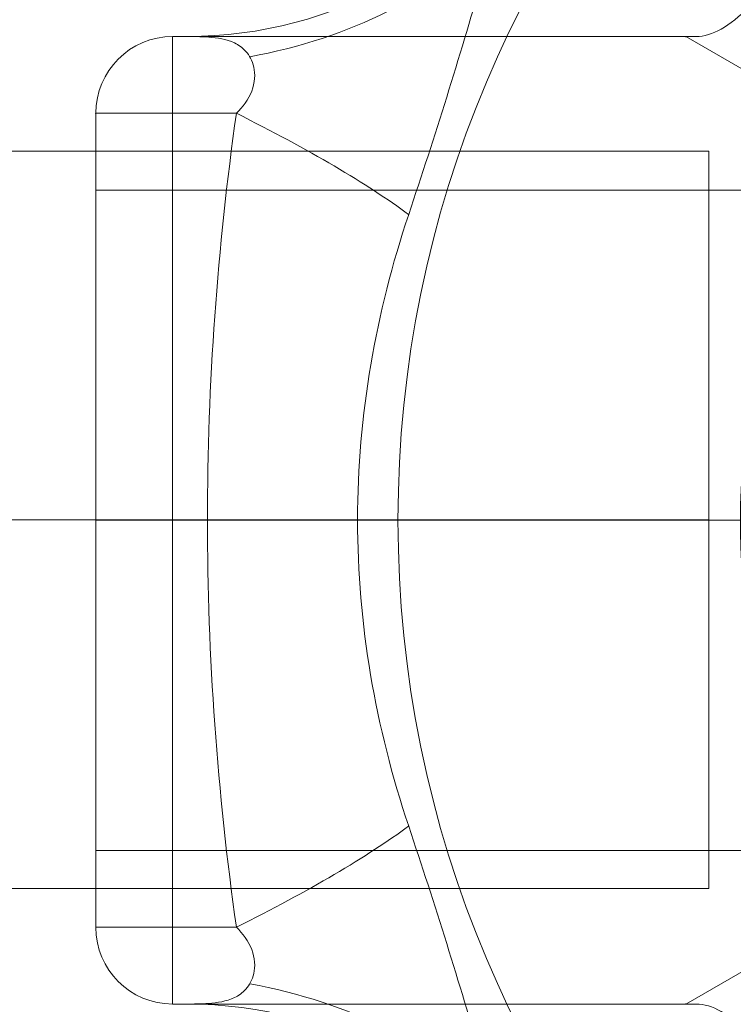
# Model space of a CAD drawing. Units: millimetres. Extents: x -1578 to 2291, y -1578 to 3486.
# Drawn here: x 615 to 661, y -32 to 33 of the extents above; entities that cross this region are included whole.
import ezdxf

# ---------------------------------------------------------------- set-up
doc = ezdxf.new("R2010")
doc.units = ezdxf.units.MM
doc.header["$MEASUREMENT"] = 0
doc.layers.add('Level 26', color=7, linetype='Continuous', lineweight=0)
doc.layers.add('Level 8', color=18, linetype='Continuous', lineweight=0)

# ---------------------------------------------------------------- blocks, each defined once
blk = doc.blocks.new('From Feature Node_303')
at = {"layer": 'Level 26', "color": 7, "linetype": 'Continuous', "lineweight": 13}
blk.add_line((624.876, 31.5), (658.316, 31.5), dxfattribs=at)
blk.add_point((658.316, 31.5), dxfattribs=at)
blk = doc.blocks.new('From Feature Solid_170')
at = {"layer": 'Level 26', "color": 7, "linetype": 'Continuous', "lineweight": 13}
blk.add_blockref('From Feature Node_303', (0, 0), dxfattribs=at)
blk = doc.blocks.new('From Feature Node_304')
at = {"layer": 'Level 26', "color": 7, "linetype": 'Continuous', "lineweight": 13}
blk.add_line((658.316, 31.5), (668.708, 25.5), dxfattribs=at)
blk = doc.blocks.new('From Feature Solid_171')
at = {"layer": 'Level 26', "color": 7, "linetype": 'Continuous', "lineweight": 13}
blk.add_blockref('From Feature Node_304', (0, 0), dxfattribs=at)
blk = doc.blocks.new('From Feature Node_302')
at = {"layer": 'Level 26', "color": 7, "linetype": 'Continuous', "lineweight": 13}
for name in ['From Feature Solid_170', 'From Feature Solid_171']:
    blk.add_blockref(name, (0, 0), dxfattribs=at)
blk = doc.blocks.new('From Feature Solid_169')
at = {"layer": 'Level 26', "color": 7, "linetype": 'Continuous', "lineweight": 13}
blk.add_blockref('From Feature Node_302', (0, 0), dxfattribs=at)
blk = doc.blocks.new('From Feature Node_301')
at = {"layer": 'Level 26', "color": 7, "linetype": 'Continuous', "lineweight": 13}
blk.add_blockref('From Feature Solid_169', (0, 0), dxfattribs=at)
blk = doc.blocks.new('From Feature Node_300')
at = {"layer": 'Level 26', "color": 7, "linetype": 'Continuous', "lineweight": 13}
blk.add_blockref('From Feature Node_301', (0, 0), dxfattribs=at)
blk = doc.blocks.new('From Feature Solid_168')
at = {"layer": 'Level 26', "color": 7, "linetype": 'Continuous', "lineweight": 13}
blk.add_blockref('From Feature Node_300', (0, 0), dxfattribs=at)
blk = doc.blocks.new('From Feature Node_299')
at = {"layer": 'Level 26', "color": 7, "linetype": 'Continuous', "lineweight": 13}
blk.add_blockref('From Feature Solid_168', (0, 0), dxfattribs=at)
blk = doc.blocks.new('From Feature Solid_167')
at = {"layer": 'Level 26', "color": 7, "linetype": 'Continuous', "lineweight": 13}
blk.add_blockref('From Feature Node_299', (0, 0), dxfattribs=at)
blk = doc.blocks.new('From Feature Node_305')
at = {"layer": 'Level 26', "color": 7, "linetype": 'Continuous', "lineweight": 13}
blk.add_line((668.708, 25.5), (668.708, 25.5), dxfattribs=at)
blk = doc.blocks.new('From Feature Solid_172')
at = {"layer": 'Level 26', "color": 7, "linetype": 'Continuous', "lineweight": 13}
blk.add_blockref('From Feature Node_305', (0, 0), dxfattribs=at)
blk = doc.blocks.new('From Feature Node_298')
at = {"layer": 'Level 26', "color": 7, "linetype": 'Continuous', "lineweight": 13}
for name in ['From Feature Solid_167', 'From Feature Solid_172']:
    blk.add_blockref(name, (0, 0), dxfattribs=at)
blk = doc.blocks.new('From Feature Solid_166')
at = {"layer": 'Level 26', "color": 7, "linetype": 'Continuous', "lineweight": 13}
blk.add_blockref('From Feature Node_298', (0, 0), dxfattribs=at)
blk = doc.blocks.new('From Feature Node_297')
at = {"layer": 'Level 26', "color": 7, "linetype": 'Continuous', "lineweight": 13}
blk.add_blockref('From Feature Solid_166', (0, 0), dxfattribs=at)
blk = doc.blocks.new('From Feature Solid_165')
at = {"layer": 'Level 26', "color": 7, "linetype": 'Continuous', "lineweight": 13}
blk.add_blockref('From Feature Node_297', (0, 0), dxfattribs=at)
blk = doc.blocks.new('From Feature Node_296')
at = {"layer": 'Level 26', "color": 7, "linetype": 'Continuous', "lineweight": 13}
blk.add_blockref('From Feature Solid_165', (0, 0), dxfattribs=at)
blk = doc.blocks.new('From Feature Node_295')
at = {"layer": 'Level 26', "color": 7, "linetype": 'Continuous', "lineweight": 13}
for p, q in [((625.862, 31.5), (624.876, 31.5)), ((629.037, 26.5), (619.876, 26.5))]:
    blk.add_line(p, q, dxfattribs=at)
at = {"layer": 'Level 26', "color": 7, "linetype": 'Continuous', "lineweight": 13, "extrusion": (0, 0, -1)}
blk.add_arc((-624.876, 26.5), 5, 0, 90, dxfattribs=at)
blk.add_arc((-624.876, 26.5), 5, 0, 90, dxfattribs=at)
at = {"layer": 'Level 26', "color": 7, "linetype": 'Continuous', "lineweight": 13}
for p in [(624.876, 31.5), (619.876, 26.5)]:
    blk.add_point(p, dxfattribs=at)
blk.add_blockref('From Feature Node_296', (0, 0), dxfattribs=at)
blk = doc.blocks.new('From Feature Node_294')
at = {"layer": 'Level 26', "color": 7, "linetype": 'Continuous', "lineweight": 13}
blk.add_ellipse((625.862, 61.5), major_axis=(0, 30), ratio=0.953905, start_param=3.141593, end_param=4.119183, dxfattribs=at)
at = {"layer": 'Level 26', "color": 7, "linetype": 'Continuous', "lineweight": 13, "extrusion": (0, 0, -1)}
for centre, major_axis, ratio, start_param, end_param in [((621.476, 52.28), (29.866, -2.833), 0.754239, 0.54047, 1.214094), ((616.215, 26.5), (27.777, -11.334), 0.175822, -1.163941, -0.600481)]:
    blk.add_ellipse(centre, major_axis=major_axis, ratio=ratio, start_param=start_param, end_param=end_param, dxfattribs=at)
at = {"layer": 'Level 26', "color": 7, "linetype": 'Continuous', "lineweight": 13}
for points, knots in [([(640.259, 19.908), (641.11, 22.449), (641.945, 25.015), (643.531, 30.104), (644.282, 32.638), (645.363, 36.251), (645.713, 37.41), (646.409, 39.58), (646.761, 40.607), (647.478, 42.372), (647.845, 43.115), (648.649, 44.212), (649.064, 44.531), (649.59, 44.729)], [0, 0, 0, 0, 0.25, 0.25, 0.5, 0.5, 0.625, 0.625, 0.75, 0.75, 0.875, 0.875, 1, 1, 1, 1]), ([(658.985, 31.5), (655.267, 31.5), (651.66, 31.5), (646.558, 31.5), (644.904, 31.5), (641.702, 31.5), (640.146, 31.5), (635.728, 31.5), (633.096, 31.5), (628.772, 31.5), (627.036, 31.5), (625.862, 31.5)], [0, 0, 0, 0, 0.25, 0.25, 0.375, 0.375, 0.5, 0.5, 0.75, 0.75, 1, 1, 1, 1]), ([(625.862, 31.5), (626.216, 31.5), (626.7, 31.497), (627.779, 31.413), (628.376, 31.337), (629.177, 30.956), (629.433, 30.78), (629.876, 30.275), (630.07, 29.944), (630.269, 29.065), (630.249, 28.498), (629.82, 27.399), (629.44, 26.905), (629.037, 26.5)], [0, 0, 0, 0, 0.25, 0.25, 0.5, 0.5, 0.625, 0.625, 0.75, 0.75, 0.875, 0.875, 1, 1, 1, 1])]:
    blk.add_open_spline(points, degree=3, knots=knots, dxfattribs=at)
blk.add_blockref('From Feature Node_295', (0, 0), dxfattribs=at)
blk = doc.blocks.new('From Feature Node_293')
at = {"layer": 'Level 26', "color": 7, "linetype": 'Continuous', "lineweight": 13}
for p, q in [((658.985, 31.5), (658.316, 31.5)), ((658.316, 31.5), (668.708, 25.5))]:
    blk.add_line(p, q, dxfattribs=at)
blk.add_open_spline([(658.985, 31.5), (659.51, 31.5), (660.052, 31.664), (661.193, 32.309), (661.797, 32.794), (663.06, 34.07), (663.711, 34.85), (665.069, 36.68), (665.784, 37.742), (667.258, 40.06), (668.017, 41.314), (669.632, 43.98), (670.493, 45.402), (672.367, 48.234), (673.392, 49.673), (675.219, 51.65), (675.871, 52.269), (677.303, 53.376), (678.088, 53.863), (678.923, 54.243)], degree=3, knots=[0, 0, 0, 0, 0.125, 0.125, 0.25, 0.25, 0.375, 0.375, 0.5, 0.5, 0.625, 0.625, 0.75, 0.75, 0.875, 0.875, 0.9375, 0.9375, 1, 1, 1, 1], dxfattribs=at)
blk.add_blockref('From Feature Node_294', (0, 0), dxfattribs=at)
blk = doc.blocks.new('From Feature Solid_164')
at = {"layer": 'Level 26', "color": 7, "linetype": 'Continuous', "lineweight": 13}
blk.add_blockref('From Feature Node_293', (0, 0), dxfattribs=at)
blk = doc.blocks.new('From Feature Node_292')
at = {"layer": 'Level 26', "color": 7, "linetype": 'Continuous', "lineweight": 13}
blk.add_blockref('From Feature Solid_164', (0, 0), dxfattribs=at)
blk = doc.blocks.new('From Feature Solid_163')
at = {"layer": 'Level 26', "color": 7, "linetype": 'Continuous', "lineweight": 13}
blk.add_blockref('From Feature Node_292', (0, 0), dxfattribs=at)
blk = doc.blocks.new('From Feature Node_291')
at = {"layer": 'Level 26', "color": 7, "linetype": 'Continuous', "lineweight": 13}
blk.add_blockref('From Feature Solid_163', (0, 0), dxfattribs=at)
blk = doc.blocks.new('From Feature Solid_162')
at = {"layer": 'Level 26', "color": 7, "linetype": 'Continuous', "lineweight": 13}
blk.add_blockref('From Feature Node_291', (0, 0), dxfattribs=at)
blk = doc.blocks.new('From Feature Node_307')
at = {"layer": 'Level 26', "color": 7, "linetype": 'Continuous', "lineweight": 13}
blk.add_line((661.876, 0), (639.562, 0), dxfattribs=at)
at = {"layer": 'Level 26', "color": 7, "linetype": 'Continuous', "lineweight": 13, "extrusion": (0, 0, -1)}
blk.add_arc((-712.876, 0), 73.314, 0, 359.99999, dxfattribs=at)
blk = doc.blocks.new('From Feature Solid_174')
at = {"layer": 'Level 26', "color": 7, "linetype": 'Continuous', "lineweight": 13}
blk.add_blockref('From Feature Node_307', (0, 0), dxfattribs=at)
blk = doc.blocks.new('From Feature Node_317')
at = {"layer": 'Level 26', "color": 7, "linetype": 'Continuous', "lineweight": 13}
for p, q in [((619.876, -21.5), (619.876, 21.5)), ((619.876, 21.5), (666.593, 21.5)), ((619.876, 0), (661.894, 0)), ((619.876, 0), (661.876, 0)), ((619.876, -21.5), (666.604, -21.5))]:
    blk.add_line(p, q, dxfattribs=at)
blk = doc.blocks.new('From Feature Solid_180')
at = {"layer": 'Level 26', "color": 7, "linetype": 'Continuous', "lineweight": 13}
blk.add_blockref('From Feature Node_317', (0, 0), dxfattribs=at)
blk = doc.blocks.new('From Feature Node_319')
at = {"layer": 'Level 26', "color": 7, "linetype": 'Continuous', "lineweight": 13}
blk.add_line((624.876, -31.5), (658.316, -31.5), dxfattribs=at)
blk.add_point((658.316, -31.5), dxfattribs=at)
blk = doc.blocks.new('From Feature Solid_182')
at = {"layer": 'Level 26', "color": 7, "linetype": 'Continuous', "lineweight": 13}
blk.add_blockref('From Feature Node_319', (0, 0), dxfattribs=at)
blk = doc.blocks.new('From Feature Node_320')
at = {"layer": 'Level 26', "color": 7, "linetype": 'Continuous', "lineweight": 13}
for p, q in [((624.876, 0), (661.918, 0)), ((658.316, -31.5), (668.708, -25.5))]:
    blk.add_line(p, q, dxfattribs=at)
blk.add_open_spline([(668.708, 25.5), (667.886, 24.076), (667.04, 22.453), (665.417, 18.781), (664.651, 16.749), (663.68, 13.493), (663.384, 12.369), (662.858, 10.033), (662.628, 8.814), (662.074, 5.137), (661.879, 2.63), (661.874, -1.217), (661.922, -2.51), (662.109, -5.036), (662.249, -6.281), (662.797, -9.962), (663.339, -12.342), (664.64, -16.719), (665.413, -18.77), (667.03, -22.433), (667.884, -24.072), (668.708, -25.5)], degree=3, knots=[0, 0, 0, 0, 0.125, 0.125, 0.25, 0.25, 0.3125, 0.3125, 0.375, 0.375, 0.5, 0.5, 0.5625, 0.5625, 0.625, 0.625, 0.75, 0.75, 0.875, 0.875, 1, 1, 1, 1], dxfattribs=at)
blk = doc.blocks.new('From Feature Solid_183')
at = {"layer": 'Level 26', "color": 7, "linetype": 'Continuous', "lineweight": 13}
blk.add_blockref('From Feature Node_320', (0, 0), dxfattribs=at)
blk = doc.blocks.new('From Feature Node_318')
at = {"layer": 'Level 26', "color": 7, "linetype": 'Continuous', "lineweight": 13}
for name in ['From Feature Solid_183', 'From Feature Solid_182']:
    blk.add_blockref(name, (0, 0), dxfattribs=at)
blk = doc.blocks.new('From Feature Solid_181')
at = {"layer": 'Level 26', "color": 7, "linetype": 'Continuous', "lineweight": 13}
blk.add_blockref('From Feature Node_318', (0, 0), dxfattribs=at)
blk = doc.blocks.new('From Feature Node_316')
at = {"layer": 'Level 26', "color": 7, "linetype": 'Continuous', "lineweight": 13}
for name in ['From Feature Solid_181', 'From Feature Solid_180']:
    blk.add_blockref(name, (0, 0), dxfattribs=at)
blk = doc.blocks.new('From Feature Node_315')
at = {"layer": 'Level 26', "color": 7, "linetype": 'Continuous', "lineweight": 13}
blk.add_line((619.876, 26.5), (619.876, -26.5), dxfattribs=at)
blk.add_blockref('From Feature Node_316', (0, 0), dxfattribs=at)
blk = doc.blocks.new('From Feature Solid_179')
at = {"layer": 'Level 26', "color": 7, "linetype": 'Continuous', "lineweight": 13}
blk.add_blockref('From Feature Node_315', (0, 0), dxfattribs=at)
blk = doc.blocks.new('From Feature Node_314')
at = {"layer": 'Level 26', "color": 7, "linetype": 'Continuous', "lineweight": 13}
blk.add_blockref('From Feature Solid_179', (0, 0), dxfattribs=at)
blk = doc.blocks.new('From Feature Solid_178')
at = {"layer": 'Level 26', "color": 7, "linetype": 'Continuous', "lineweight": 13}
blk.add_blockref('From Feature Node_314', (0, 0), dxfattribs=at)
blk = doc.blocks.new('From Feature Node_321')
at = {"layer": 'Level 26', "color": 7, "linetype": 'Continuous', "lineweight": 13}
blk.add_line((639.562, 0), (636.934, 0), dxfattribs=at)
at = {"layer": 'Level 26', "color": 7, "linetype": 'Continuous', "lineweight": 13, "extrusion": (0, 0, -1)}
blk.add_arc((-712.876, 0), 78, 90, 326.12827, dxfattribs=at)
blk = doc.blocks.new('From Feature Solid_184')
at = {"layer": 'Level 26', "color": 7, "linetype": 'Continuous', "lineweight": 13}
blk.add_blockref('From Feature Node_321', (0, 0), dxfattribs=at)
blk = doc.blocks.new('From Feature Node_313')
at = {"layer": 'Level 26', "color": 7, "linetype": 'Continuous', "lineweight": 13}
for name in ['From Feature Solid_184', 'From Feature Solid_178']:
    blk.add_blockref(name, (0, 0), dxfattribs=at)
blk = doc.blocks.new('From Feature Solid_177')
at = {"layer": 'Level 26', "color": 7, "linetype": 'Continuous', "lineweight": 13}
blk.add_blockref('From Feature Node_313', (0, 0), dxfattribs=at)
blk = doc.blocks.new('From Feature Node_312')
at = {"layer": 'Level 26', "color": 7, "linetype": 'Continuous', "lineweight": 13}
blk.add_blockref('From Feature Solid_177', (0, 0), dxfattribs=at)
blk = doc.blocks.new('From Feature Solid_176')
at = {"layer": 'Level 26', "color": 7, "linetype": 'Continuous', "lineweight": 13}
blk.add_blockref('From Feature Node_312', (0, 0), dxfattribs=at)
blk = doc.blocks.new('From Feature Node_311')
at = {"layer": 'Level 26', "color": 7, "linetype": 'Continuous', "lineweight": 13}
blk.add_blockref('From Feature Solid_176', (0, 0), dxfattribs=at)
blk = doc.blocks.new('From Feature Node_310')
at = {"layer": 'Level 26', "color": 7, "linetype": 'Continuous', "lineweight": 13}
for p, q in [((624.876, 31.5), (624.876, -31.5)), ((619.876, 26.5), (619.876, -26.5)), ((624.876, 0), (619.876, 0)), ((619.876, -26.5), (619.876, -26.5)), ((629.037, -26.5), (619.876, -26.5)), ((625.862, -31.5), (624.876, -31.5)), ((624.876, -31.5), (624.876, -31.5))]:
    blk.add_line(p, q, dxfattribs=at)
blk.add_arc((624.876, -26.5), 5, 180, 270, dxfattribs=at)
blk.add_arc((624.876, -26.5), 5, 180, 270, dxfattribs=at)
at = {"layer": 'Level 26', "color": 7, "linetype": 'Continuous', "lineweight": 13, "extrusion": (0, 0, -1)}
blk.add_arc((-624.876, -26.5), 5, 270, 0, dxfattribs=at)
at = {"layer": 'Level 26', "color": 7, "linetype": 'Continuous', "lineweight": 13}
blk.add_blockref('From Feature Node_311', (0, 0), dxfattribs=at)
blk = doc.blocks.new('From Feature Node_309')
at = {"layer": 'Level 26', "color": 7, "linetype": 'Continuous', "lineweight": 13}
blk.add_ellipse((616.215, -26.5), major_axis=(27.777, 11.334), ratio=0.175822, start_param=-1.163941, end_param=-0.600481, dxfattribs=at)
at = {"layer": 'Level 26', "color": 7, "linetype": 'Continuous', "lineweight": 13, "extrusion": (0, 0, -1)}
for centre, major_axis, ratio, start_param, end_param in [((621.476, -52.28), (29.866, 2.833), 0.754239, 5.069092, 5.742715), ((625.862, -61.5), (0, -30), 0.953905, 3.141593, 4.119183)]:
    blk.add_ellipse(centre, major_axis=major_axis, ratio=ratio, start_param=start_param, end_param=end_param, dxfattribs=at)
at = {"layer": 'Level 26', "color": 7, "linetype": 'Continuous', "lineweight": 13}
for points, knots in [([(629.037, 26.5), (627.792, 17.729), (627.149, 8.888), (627.148, -8.875), (627.792, -17.727), (629.037, -26.5)], [0, 0, 0, 0, 0.5, 0.5, 1, 1, 1, 1]), ([(640.259, -19.908), (639.183, -16.696), (638.343, -13.4), (637.218, -6.741), (636.929, -3.377), (636.932, 3.427), (637.227, 6.814), (638.353, 13.441), (639.184, 16.699), (640.259, 19.908)], [0, 0, 0, 0, 0.25, 0.25, 0.5, 0.5, 0.75, 0.75, 1, 1, 1, 1]), ([(640.259, -19.908), (641.11, -22.449), (641.945, -25.015), (643.531, -30.104), (644.282, -32.638), (645.363, -36.251), (645.713, -37.41), (646.409, -39.58), (646.761, -40.607), (647.478, -42.372), (647.845, -43.115), (648.649, -44.212), (649.064, -44.531), (649.59, -44.729)], [0, 0, 0, 0, 0.25, 0.25, 0.5, 0.5, 0.625, 0.625, 0.75, 0.75, 0.875, 0.875, 1, 1, 1, 1]), ([(625.862, -31.5), (626.216, -31.5), (626.7, -31.497), (627.779, -31.413), (628.376, -31.337), (629.177, -30.956), (629.433, -30.78), (629.876, -30.275), (630.07, -29.944), (630.269, -29.065), (630.249, -28.498), (629.82, -27.399), (629.44, -26.905), (629.037, -26.5)], [0, 0, 0, 0, 0.25, 0.25, 0.5, 0.5, 0.625, 0.625, 0.75, 0.75, 0.875, 0.875, 1, 1, 1, 1]), ([(658.985, -31.5), (655.267, -31.5), (651.66, -31.5), (646.558, -31.5), (644.904, -31.5), (641.702, -31.5), (640.146, -31.5), (635.728, -31.5), (633.096, -31.5), (628.772, -31.5), (627.036, -31.5), (625.862, -31.5)], [0, 0, 0, 0, 0.25, 0.25, 0.375, 0.375, 0.5, 0.5, 0.75, 0.75, 1, 1, 1, 1])]:
    blk.add_open_spline(points, degree=3, knots=knots, dxfattribs=at)
blk.add_blockref('From Feature Node_310', (0, 0), dxfattribs=at)
blk = doc.blocks.new('From Feature Node_308')
at = {"layer": 'Level 26', "color": 7, "linetype": 'Continuous', "lineweight": 13}
for p, q in [((658.316, -31.5), (668.708, -25.5)), ((658.985, -31.5), (658.316, -31.5))]:
    blk.add_line(p, q, dxfattribs=at)
blk.add_open_spline([(658.985, -31.5), (659.51, -31.5), (660.052, -31.664), (661.193, -32.309), (661.797, -32.794), (663.06, -34.07), (663.711, -34.85), (665.069, -36.68), (665.784, -37.742), (667.258, -40.06), (668.017, -41.314), (669.632, -43.98), (670.493, -45.402), (672.367, -48.234), (673.392, -49.673), (675.219, -51.65), (675.871, -52.269), (677.303, -53.376), (678.088, -53.863), (678.923, -54.243)], degree=3, knots=[0, 0, 0, 0, 0.125, 0.125, 0.25, 0.25, 0.375, 0.375, 0.5, 0.5, 0.625, 0.625, 0.75, 0.75, 0.875, 0.875, 0.9375, 0.9375, 1, 1, 1, 1], dxfattribs=at)
blk.add_blockref('From Feature Node_309', (0, 0), dxfattribs=at)
blk = doc.blocks.new('From Feature Solid_175')
at = {"layer": 'Level 26', "color": 7, "linetype": 'Continuous', "lineweight": 13}
blk.add_blockref('From Feature Node_308', (0, 0), dxfattribs=at)
blk = doc.blocks.new('From Feature Node_306')
at = {"layer": 'Level 26', "color": 7, "linetype": 'Continuous', "lineweight": 13}
for name in ['From Feature Solid_175', 'From Feature Solid_174']:
    blk.add_blockref(name, (0, 0), dxfattribs=at)
blk = doc.blocks.new('From Feature Solid_173')
at = {"layer": 'Level 26', "color": 7, "linetype": 'Continuous', "lineweight": 13}
blk.add_blockref('From Feature Node_306', (0, 0), dxfattribs=at)
blk = doc.blocks.new('From Feature Node_290')
at = {"layer": 'Level 26', "color": 7, "linetype": 'Continuous', "lineweight": 13}
for name in ['From Feature Solid_173', 'From Feature Solid_162']:
    blk.add_blockref(name, (0, 0), dxfattribs=at)
blk = doc.blocks.new('From Feature Solid_161')
at = {"layer": 'Level 26', "color": 7, "linetype": 'Continuous', "lineweight": 13}
blk.add_blockref('From Feature Node_290', (-395.438, 0), dxfattribs=at)
blk = doc.blocks.new('From Feature Node_335')
at = {"layer": 'Level 26', "color": 7, "linetype": 'Continuous', "lineweight": 13}
blk.add_line((624.876, 31.5), (658.316, 31.5), dxfattribs=at)
blk.add_point((658.316, 31.5), dxfattribs=at)
blk = doc.blocks.new('From Feature Solid_194')
at = {"layer": 'Level 26', "color": 7, "linetype": 'Continuous', "lineweight": 13}
blk.add_blockref('From Feature Node_335', (0, 0), dxfattribs=at)
blk = doc.blocks.new('From Feature Node_336')
at = {"layer": 'Level 26', "color": 7, "linetype": 'Continuous', "lineweight": 13}
blk.add_line((658.316, 31.5), (668.708, 25.5), dxfattribs=at)
blk = doc.blocks.new('From Feature Solid_195')
at = {"layer": 'Level 26', "color": 7, "linetype": 'Continuous', "lineweight": 13}
blk.add_blockref('From Feature Node_336', (0, 0), dxfattribs=at)
blk = doc.blocks.new('From Feature Node_334')
at = {"layer": 'Level 26', "color": 7, "linetype": 'Continuous', "lineweight": 13}
for name in ['From Feature Solid_194', 'From Feature Solid_195']:
    blk.add_blockref(name, (0, 0), dxfattribs=at)
blk = doc.blocks.new('From Feature Solid_193')
at = {"layer": 'Level 26', "color": 7, "linetype": 'Continuous', "lineweight": 13}
blk.add_blockref('From Feature Node_334', (0, 0), dxfattribs=at)
blk = doc.blocks.new('From Feature Node_333')
at = {"layer": 'Level 26', "color": 7, "linetype": 'Continuous', "lineweight": 13}
blk.add_blockref('From Feature Solid_193', (0, 0), dxfattribs=at)
blk = doc.blocks.new('From Feature Node_332')
at = {"layer": 'Level 26', "color": 7, "linetype": 'Continuous', "lineweight": 13}
blk.add_blockref('From Feature Node_333', (0, 0), dxfattribs=at)
blk = doc.blocks.new('From Feature Solid_192')
at = {"layer": 'Level 26', "color": 7, "linetype": 'Continuous', "lineweight": 13}
blk.add_blockref('From Feature Node_332', (0, 0), dxfattribs=at)
blk = doc.blocks.new('From Feature Node_331')
at = {"layer": 'Level 26', "color": 7, "linetype": 'Continuous', "lineweight": 13}
blk.add_blockref('From Feature Solid_192', (0, 0), dxfattribs=at)
blk = doc.blocks.new('From Feature Solid_191')
at = {"layer": 'Level 26', "color": 7, "linetype": 'Continuous', "lineweight": 13}
blk.add_blockref('From Feature Node_331', (0, 0), dxfattribs=at)
blk = doc.blocks.new('From Feature Node_337')
at = {"layer": 'Level 26', "color": 7, "linetype": 'Continuous', "lineweight": 13}
blk.add_line((668.708, 25.5), (668.708, 25.5), dxfattribs=at)
blk = doc.blocks.new('From Feature Solid_196')
at = {"layer": 'Level 26', "color": 7, "linetype": 'Continuous', "lineweight": 13}
blk.add_blockref('From Feature Node_337', (0, 0), dxfattribs=at)
blk = doc.blocks.new('From Feature Node_330')
at = {"layer": 'Level 26', "color": 7, "linetype": 'Continuous', "lineweight": 13}
for name in ['From Feature Solid_191', 'From Feature Solid_196']:
    blk.add_blockref(name, (0, 0), dxfattribs=at)
blk = doc.blocks.new('From Feature Solid_190')
at = {"layer": 'Level 26', "color": 7, "linetype": 'Continuous', "lineweight": 13}
blk.add_blockref('From Feature Node_330', (0, 0), dxfattribs=at)
blk = doc.blocks.new('From Feature Node_329')
at = {"layer": 'Level 26', "color": 7, "linetype": 'Continuous', "lineweight": 13}
blk.add_blockref('From Feature Solid_190', (0, 0), dxfattribs=at)
blk = doc.blocks.new('From Feature Solid_189')
at = {"layer": 'Level 26', "color": 7, "linetype": 'Continuous', "lineweight": 13}
blk.add_blockref('From Feature Node_329', (0, 0), dxfattribs=at)
blk = doc.blocks.new('From Feature Node_328')
at = {"layer": 'Level 26', "color": 7, "linetype": 'Continuous', "lineweight": 13}
blk.add_blockref('From Feature Solid_189', (0, 0), dxfattribs=at)
blk = doc.blocks.new('From Feature Node_327')
at = {"layer": 'Level 26', "color": 7, "linetype": 'Continuous', "lineweight": 13}
for p, q in [((625.862, 31.5), (624.876, 31.5)), ((629.037, 26.5), (619.876, 26.5))]:
    blk.add_line(p, q, dxfattribs=at)
at = {"layer": 'Level 26', "color": 7, "linetype": 'Continuous', "lineweight": 13, "extrusion": (0, 0, -1)}
blk.add_arc((-624.876, 26.5), 5, 0, 90, dxfattribs=at)
blk.add_arc((-624.876, 26.5), 5, 0, 90, dxfattribs=at)
at = {"layer": 'Level 26', "color": 7, "linetype": 'Continuous', "lineweight": 13}
for p in [(624.876, 31.5), (619.876, 26.5)]:
    blk.add_point(p, dxfattribs=at)
blk.add_blockref('From Feature Node_328', (0, 0), dxfattribs=at)
blk = doc.blocks.new('From Feature Node_326')
at = {"layer": 'Level 26', "color": 7, "linetype": 'Continuous', "lineweight": 13}
blk.add_ellipse((625.862, 61.5), major_axis=(0, 30), ratio=0.953905, start_param=3.141593, end_param=4.119183, dxfattribs=at)
at = {"layer": 'Level 26', "color": 7, "linetype": 'Continuous', "lineweight": 13, "extrusion": (0, 0, -1)}
for centre, major_axis, ratio, start_param, end_param in [((621.476, 52.28), (29.866, -2.833), 0.754239, 0.54047, 1.214094), ((616.215, 26.5), (27.777, -11.334), 0.175822, -1.163941, -0.600481)]:
    blk.add_ellipse(centre, major_axis=major_axis, ratio=ratio, start_param=start_param, end_param=end_param, dxfattribs=at)
at = {"layer": 'Level 26', "color": 7, "linetype": 'Continuous', "lineweight": 13}
for points, knots in [([(640.259, 19.908), (641.11, 22.449), (641.945, 25.015), (643.531, 30.104), (644.282, 32.638), (645.363, 36.251), (645.713, 37.41), (646.409, 39.58), (646.761, 40.607), (647.478, 42.372), (647.845, 43.115), (648.649, 44.212), (649.064, 44.531), (649.59, 44.729)], [0, 0, 0, 0, 0.25, 0.25, 0.5, 0.5, 0.625, 0.625, 0.75, 0.75, 0.875, 0.875, 1, 1, 1, 1]), ([(658.985, 31.5), (655.267, 31.5), (651.66, 31.5), (646.558, 31.5), (644.904, 31.5), (641.702, 31.5), (640.146, 31.5), (635.728, 31.5), (633.096, 31.5), (628.772, 31.5), (627.036, 31.5), (625.862, 31.5)], [0, 0, 0, 0, 0.25, 0.25, 0.375, 0.375, 0.5, 0.5, 0.75, 0.75, 1, 1, 1, 1]), ([(625.862, 31.5), (626.216, 31.5), (626.7, 31.497), (627.779, 31.413), (628.376, 31.337), (629.177, 30.956), (629.433, 30.78), (629.876, 30.275), (630.07, 29.944), (630.269, 29.065), (630.249, 28.498), (629.82, 27.399), (629.44, 26.905), (629.037, 26.5)], [0, 0, 0, 0, 0.25, 0.25, 0.5, 0.5, 0.625, 0.625, 0.75, 0.75, 0.875, 0.875, 1, 1, 1, 1])]:
    blk.add_open_spline(points, degree=3, knots=knots, dxfattribs=at)
blk.add_blockref('From Feature Node_327', (0, 0), dxfattribs=at)
blk = doc.blocks.new('From Feature Node_325')
at = {"layer": 'Level 26', "color": 7, "linetype": 'Continuous', "lineweight": 13}
for p, q in [((658.985, 31.5), (658.316, 31.5)), ((658.316, 31.5), (668.708, 25.5))]:
    blk.add_line(p, q, dxfattribs=at)
blk.add_open_spline([(658.985, 31.5), (659.51, 31.5), (660.052, 31.664), (661.193, 32.309), (661.797, 32.794), (663.06, 34.07), (663.711, 34.85), (665.069, 36.68), (665.784, 37.742), (667.258, 40.06), (668.017, 41.314), (669.632, 43.98), (670.493, 45.402), (672.367, 48.234), (673.392, 49.673), (675.219, 51.65), (675.871, 52.269), (677.303, 53.376), (678.088, 53.863), (678.923, 54.243)], degree=3, knots=[0, 0, 0, 0, 0.125, 0.125, 0.25, 0.25, 0.375, 0.375, 0.5, 0.5, 0.625, 0.625, 0.75, 0.75, 0.875, 0.875, 0.9375, 0.9375, 1, 1, 1, 1], dxfattribs=at)
blk.add_blockref('From Feature Node_326', (0, 0), dxfattribs=at)
blk = doc.blocks.new('From Feature Solid_188')
at = {"layer": 'Level 26', "color": 7, "linetype": 'Continuous', "lineweight": 13}
blk.add_blockref('From Feature Node_325', (0, 0), dxfattribs=at)
blk = doc.blocks.new('From Feature Node_324')
at = {"layer": 'Level 26', "color": 7, "linetype": 'Continuous', "lineweight": 13}
blk.add_blockref('From Feature Solid_188', (0, 0), dxfattribs=at)
blk = doc.blocks.new('From Feature Solid_187')
at = {"layer": 'Level 26', "color": 7, "linetype": 'Continuous', "lineweight": 13}
blk.add_blockref('From Feature Node_324', (0, 0), dxfattribs=at)
blk = doc.blocks.new('From Feature Node_323')
at = {"layer": 'Level 26', "color": 7, "linetype": 'Continuous', "lineweight": 13}
blk.add_blockref('From Feature Solid_187', (0, 0), dxfattribs=at)
blk = doc.blocks.new('From Feature Solid_186')
at = {"layer": 'Level 26', "color": 7, "linetype": 'Continuous', "lineweight": 13}
blk.add_blockref('From Feature Node_323', (0, 0), dxfattribs=at)
blk = doc.blocks.new('From Feature Node_339')
at = {"layer": 'Level 26', "color": 7, "linetype": 'Continuous', "lineweight": 13}
blk.add_line((661.876, 0), (639.562, 0), dxfattribs=at)
at = {"layer": 'Level 26', "color": 7, "linetype": 'Continuous', "lineweight": 13, "extrusion": (0, 0, -1)}
blk.add_arc((-712.876, 0), 73.314, 0, 359.99999, dxfattribs=at)
blk = doc.blocks.new('From Feature Solid_198')
at = {"layer": 'Level 26', "color": 7, "linetype": 'Continuous', "lineweight": 13}
blk.add_blockref('From Feature Node_339', (0, 0), dxfattribs=at)
blk = doc.blocks.new('From Feature Node_349')
at = {"layer": 'Level 26', "color": 7, "linetype": 'Continuous', "lineweight": 13}
for p, q in [((619.876, -21.5), (619.876, 21.5)), ((619.876, 21.5), (666.593, 21.5)), ((619.876, 0), (661.894, 0)), ((619.876, 0), (661.876, 0)), ((619.876, -21.5), (666.604, -21.5))]:
    blk.add_line(p, q, dxfattribs=at)
blk = doc.blocks.new('From Feature Solid_204')
at = {"layer": 'Level 26', "color": 7, "linetype": 'Continuous', "lineweight": 13}
blk.add_blockref('From Feature Node_349', (0, 0), dxfattribs=at)
blk = doc.blocks.new('From Feature Node_351')
at = {"layer": 'Level 26', "color": 7, "linetype": 'Continuous', "lineweight": 13}
blk.add_line((624.876, -31.5), (658.316, -31.5), dxfattribs=at)
blk.add_point((658.316, -31.5), dxfattribs=at)
blk = doc.blocks.new('From Feature Solid_206')
at = {"layer": 'Level 26', "color": 7, "linetype": 'Continuous', "lineweight": 13}
blk.add_blockref('From Feature Node_351', (0, 0), dxfattribs=at)
blk = doc.blocks.new('From Feature Node_352')
at = {"layer": 'Level 26', "color": 7, "linetype": 'Continuous', "lineweight": 13}
for p, q in [((624.876, 0), (661.918, 0)), ((658.316, -31.5), (668.708, -25.5))]:
    blk.add_line(p, q, dxfattribs=at)
blk.add_open_spline([(668.708, 25.5), (667.886, 24.076), (667.04, 22.453), (665.417, 18.781), (664.651, 16.749), (663.68, 13.493), (663.384, 12.369), (662.858, 10.033), (662.628, 8.814), (662.074, 5.137), (661.879, 2.63), (661.874, -1.217), (661.922, -2.51), (662.109, -5.036), (662.249, -6.281), (662.797, -9.962), (663.339, -12.342), (664.64, -16.719), (665.413, -18.77), (667.03, -22.433), (667.884, -24.072), (668.708, -25.5)], degree=3, knots=[0, 0, 0, 0, 0.125, 0.125, 0.25, 0.25, 0.3125, 0.3125, 0.375, 0.375, 0.5, 0.5, 0.5625, 0.5625, 0.625, 0.625, 0.75, 0.75, 0.875, 0.875, 1, 1, 1, 1], dxfattribs=at)
blk = doc.blocks.new('From Feature Solid_207')
at = {"layer": 'Level 26', "color": 7, "linetype": 'Continuous', "lineweight": 13}
blk.add_blockref('From Feature Node_352', (0, 0), dxfattribs=at)
blk = doc.blocks.new('From Feature Node_350')
at = {"layer": 'Level 26', "color": 7, "linetype": 'Continuous', "lineweight": 13}
for name in ['From Feature Solid_207', 'From Feature Solid_206']:
    blk.add_blockref(name, (0, 0), dxfattribs=at)
blk = doc.blocks.new('From Feature Solid_205')
at = {"layer": 'Level 26', "color": 7, "linetype": 'Continuous', "lineweight": 13}
blk.add_blockref('From Feature Node_350', (0, 0), dxfattribs=at)
blk = doc.blocks.new('From Feature Node_348')
at = {"layer": 'Level 26', "color": 7, "linetype": 'Continuous', "lineweight": 13}
for name in ['From Feature Solid_205', 'From Feature Solid_204']:
    blk.add_blockref(name, (0, 0), dxfattribs=at)
blk = doc.blocks.new('From Feature Node_347')
at = {"layer": 'Level 26', "color": 7, "linetype": 'Continuous', "lineweight": 13}
blk.add_line((619.876, 26.5), (619.876, -26.5), dxfattribs=at)
blk.add_blockref('From Feature Node_348', (0, 0), dxfattribs=at)
blk = doc.blocks.new('From Feature Solid_203')
at = {"layer": 'Level 26', "color": 7, "linetype": 'Continuous', "lineweight": 13}
blk.add_blockref('From Feature Node_347', (0, 0), dxfattribs=at)
blk = doc.blocks.new('From Feature Node_346')
at = {"layer": 'Level 26', "color": 7, "linetype": 'Continuous', "lineweight": 13}
blk.add_blockref('From Feature Solid_203', (0, 0), dxfattribs=at)
blk = doc.blocks.new('From Feature Solid_202')
at = {"layer": 'Level 26', "color": 7, "linetype": 'Continuous', "lineweight": 13}
blk.add_blockref('From Feature Node_346', (0, 0), dxfattribs=at)
blk = doc.blocks.new('From Feature Node_353')
at = {"layer": 'Level 26', "color": 7, "linetype": 'Continuous', "lineweight": 13}
blk.add_line((639.562, 0), (636.934, 0), dxfattribs=at)
at = {"layer": 'Level 26', "color": 7, "linetype": 'Continuous', "lineweight": 13, "extrusion": (0, 0, -1)}
blk.add_arc((-712.876, 0), 78, 90, 326.12827, dxfattribs=at)
blk = doc.blocks.new('From Feature Solid_208')
at = {"layer": 'Level 26', "color": 7, "linetype": 'Continuous', "lineweight": 13}
blk.add_blockref('From Feature Node_353', (0, 0), dxfattribs=at)
blk = doc.blocks.new('From Feature Node_345')
at = {"layer": 'Level 26', "color": 7, "linetype": 'Continuous', "lineweight": 13}
for name in ['From Feature Solid_208', 'From Feature Solid_202']:
    blk.add_blockref(name, (0, 0), dxfattribs=at)
blk = doc.blocks.new('From Feature Solid_201')
at = {"layer": 'Level 26', "color": 7, "linetype": 'Continuous', "lineweight": 13}
blk.add_blockref('From Feature Node_345', (0, 0), dxfattribs=at)
blk = doc.blocks.new('From Feature Node_344')
at = {"layer": 'Level 26', "color": 7, "linetype": 'Continuous', "lineweight": 13}
blk.add_blockref('From Feature Solid_201', (0, 0), dxfattribs=at)
blk = doc.blocks.new('From Feature Solid_200')
at = {"layer": 'Level 26', "color": 7, "linetype": 'Continuous', "lineweight": 13}
blk.add_blockref('From Feature Node_344', (0, 0), dxfattribs=at)
blk = doc.blocks.new('From Feature Node_343')
at = {"layer": 'Level 26', "color": 7, "linetype": 'Continuous', "lineweight": 13}
blk.add_blockref('From Feature Solid_200', (0, 0), dxfattribs=at)
blk = doc.blocks.new('From Feature Node_342')
at = {"layer": 'Level 26', "color": 7, "linetype": 'Continuous', "lineweight": 13}
for p, q in [((624.876, 31.5), (624.876, -31.5)), ((619.876, 26.5), (619.876, -26.5)), ((624.876, 0), (619.876, 0)), ((619.876, -26.5), (619.876, -26.5)), ((629.037, -26.5), (619.876, -26.5)), ((625.862, -31.5), (624.876, -31.5)), ((624.876, -31.5), (624.876, -31.5))]:
    blk.add_line(p, q, dxfattribs=at)
blk.add_arc((624.876, -26.5), 5, 180, 270, dxfattribs=at)
blk.add_arc((624.876, -26.5), 5, 180, 270, dxfattribs=at)
at = {"layer": 'Level 26', "color": 7, "linetype": 'Continuous', "lineweight": 13, "extrusion": (0, 0, -1)}
blk.add_arc((-624.876, -26.5), 5, 270, 0, dxfattribs=at)
at = {"layer": 'Level 26', "color": 7, "linetype": 'Continuous', "lineweight": 13}
blk.add_blockref('From Feature Node_343', (0, 0), dxfattribs=at)
blk = doc.blocks.new('From Feature Node_341')
at = {"layer": 'Level 26', "color": 7, "linetype": 'Continuous', "lineweight": 13}
blk.add_ellipse((616.215, -26.5), major_axis=(27.777, 11.334), ratio=0.175822, start_param=-1.163941, end_param=-0.600481, dxfattribs=at)
at = {"layer": 'Level 26', "color": 7, "linetype": 'Continuous', "lineweight": 13, "extrusion": (0, 0, -1)}
for centre, major_axis, ratio, start_param, end_param in [((621.476, -52.28), (29.866, 2.833), 0.754239, 5.069092, 5.742715), ((625.862, -61.5), (0, -30), 0.953905, 3.141593, 4.119183)]:
    blk.add_ellipse(centre, major_axis=major_axis, ratio=ratio, start_param=start_param, end_param=end_param, dxfattribs=at)
at = {"layer": 'Level 26', "color": 7, "linetype": 'Continuous', "lineweight": 13}
for points, knots in [([(629.037, 26.5), (627.792, 17.729), (627.149, 8.888), (627.148, -8.875), (627.792, -17.727), (629.037, -26.5)], [0, 0, 0, 0, 0.5, 0.5, 1, 1, 1, 1]), ([(640.259, -19.908), (639.183, -16.696), (638.343, -13.4), (637.218, -6.741), (636.929, -3.377), (636.932, 3.427), (637.227, 6.814), (638.353, 13.441), (639.184, 16.699), (640.259, 19.908)], [0, 0, 0, 0, 0.25, 0.25, 0.5, 0.5, 0.75, 0.75, 1, 1, 1, 1]), ([(640.259, -19.908), (641.11, -22.449), (641.945, -25.015), (643.531, -30.104), (644.282, -32.638), (645.363, -36.251), (645.713, -37.41), (646.409, -39.58), (646.761, -40.607), (647.478, -42.372), (647.845, -43.115), (648.649, -44.212), (649.064, -44.531), (649.59, -44.729)], [0, 0, 0, 0, 0.25, 0.25, 0.5, 0.5, 0.625, 0.625, 0.75, 0.75, 0.875, 0.875, 1, 1, 1, 1]), ([(625.862, -31.5), (626.216, -31.5), (626.7, -31.497), (627.779, -31.413), (628.376, -31.337), (629.177, -30.956), (629.433, -30.78), (629.876, -30.275), (630.07, -29.944), (630.269, -29.065), (630.249, -28.498), (629.82, -27.399), (629.44, -26.905), (629.037, -26.5)], [0, 0, 0, 0, 0.25, 0.25, 0.5, 0.5, 0.625, 0.625, 0.75, 0.75, 0.875, 0.875, 1, 1, 1, 1]), ([(658.985, -31.5), (655.267, -31.5), (651.66, -31.5), (646.558, -31.5), (644.904, -31.5), (641.702, -31.5), (640.146, -31.5), (635.728, -31.5), (633.096, -31.5), (628.772, -31.5), (627.036, -31.5), (625.862, -31.5)], [0, 0, 0, 0, 0.25, 0.25, 0.375, 0.375, 0.5, 0.5, 0.75, 0.75, 1, 1, 1, 1])]:
    blk.add_open_spline(points, degree=3, knots=knots, dxfattribs=at)
blk.add_blockref('From Feature Node_342', (0, 0), dxfattribs=at)
blk = doc.blocks.new('From Feature Node_340')
at = {"layer": 'Level 26', "color": 7, "linetype": 'Continuous', "lineweight": 13}
for p, q in [((658.316, -31.5), (668.708, -25.5)), ((658.985, -31.5), (658.316, -31.5))]:
    blk.add_line(p, q, dxfattribs=at)
blk.add_open_spline([(658.985, -31.5), (659.51, -31.5), (660.052, -31.664), (661.193, -32.309), (661.797, -32.794), (663.06, -34.07), (663.711, -34.85), (665.069, -36.68), (665.784, -37.742), (667.258, -40.06), (668.017, -41.314), (669.632, -43.98), (670.493, -45.402), (672.367, -48.234), (673.392, -49.673), (675.219, -51.65), (675.871, -52.269), (677.303, -53.376), (678.088, -53.863), (678.923, -54.243)], degree=3, knots=[0, 0, 0, 0, 0.125, 0.125, 0.25, 0.25, 0.375, 0.375, 0.5, 0.5, 0.625, 0.625, 0.75, 0.75, 0.875, 0.875, 0.9375, 0.9375, 1, 1, 1, 1], dxfattribs=at)
blk.add_blockref('From Feature Node_341', (0, 0), dxfattribs=at)
blk = doc.blocks.new('From Feature Solid_199')
at = {"layer": 'Level 26', "color": 7, "linetype": 'Continuous', "lineweight": 13}
blk.add_blockref('From Feature Node_340', (0, 0), dxfattribs=at)
blk = doc.blocks.new('From Feature Node_338')
at = {"layer": 'Level 26', "color": 7, "linetype": 'Continuous', "lineweight": 13}
for name in ['From Feature Solid_199', 'From Feature Solid_198']:
    blk.add_blockref(name, (0, 0), dxfattribs=at)
blk = doc.blocks.new('From Feature Solid_197')
at = {"layer": 'Level 26', "color": 7, "linetype": 'Continuous', "lineweight": 13}
blk.add_blockref('From Feature Node_338', (0, 0), dxfattribs=at)
blk = doc.blocks.new('From Feature Node_322')
at = {"layer": 'Level 26', "color": 7, "linetype": 'Continuous', "lineweight": 13}
for name in ['From Feature Solid_197', 'From Feature Solid_186']:
    blk.add_blockref(name, (0, 0), dxfattribs=at)
blk = doc.blocks.new('From Feature Solid_185')
at = {"layer": 'Level 26', "color": 7, "linetype": 'Continuous', "lineweight": 13}
blk.add_blockref('From Feature Node_322', (-395.438, 0), dxfattribs=at)
blk = doc.blocks.new('From Smart Solid_1')
at = {"layer": 'Level 8', "color": 7, "linetype": 'Continuous', "lineweight": 0}
for p, q in [((303.383, 24.001), (-303.384, 23.999)), ((303.383, 24.001), (303.383, -23.999)), ((303.383, 0.001), (-303.384, -0.001)), ((303.383, 0.001), (-303.384, -0.001)), ((303.383, -23.999), (-303.384, -24.001))]:
    blk.add_line(p, q, dxfattribs=at)
blk = doc.blocks.new('From Smart Solid_2')
at = {"layer": 'Level 8', "color": 7, "linetype": 'Continuous', "lineweight": 0}
for p, q in [((-303.384, 23.999), (303.383, 24.001)), ((303.383, -23.999), (303.383, 24.001)), ((-303.384, -0.001), (303.383, 0.001)), ((-303.384, -0.001), (303.383, 0.001)), ((-303.384, -24.001), (303.383, -23.999))]:
    blk.add_line(p, q, dxfattribs=at)
blk = doc.blocks.new('A3014S')
at = {"layer": 'Level 26', "color": 7, "linetype": 'Continuous', "lineweight": 13}
for name in ['From Feature Solid_161', 'From Feature Solid_185']:
    blk.add_blockref(name, (395.438, 0), dxfattribs=at)
at = {"layer": 'Level 8', "color": 7, "linetype": 'Continuous', "lineweight": 0}
for name in ['From Smart Solid_1', 'From Smart Solid_2']:
    blk.add_blockref(name, (356.438, 0.024), dxfattribs=at)

msp = doc.modelspace()

# ---------------------------------------------------------------- block references
at = {"layer": 'Level 8', "color": 253, "linetype": 'Continuous', "lineweight": 13}
msp.add_blockref('A3014S', (0, 0), dxfattribs=at)

doc.saveas('drawing.dxf')
